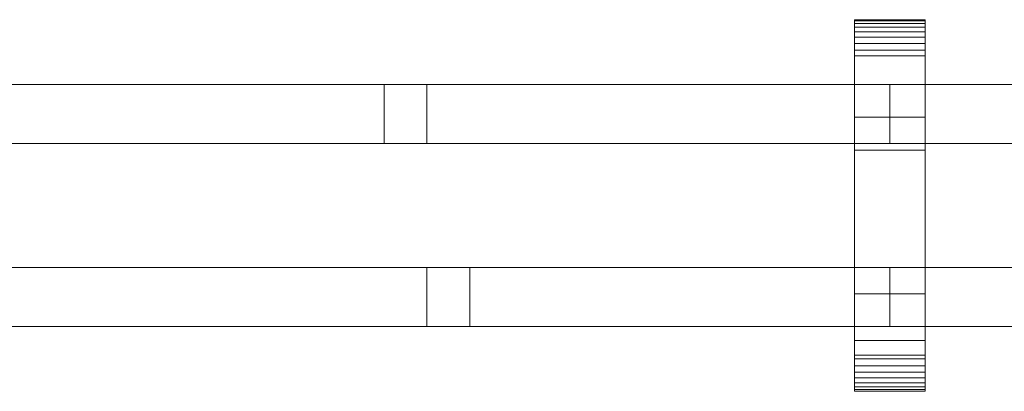
# Model space of a CAD drawing. Units: millimetres. Extents: x 0 to 5314, y -130 to 130.
# Drawn here: x 3658 to 3992, y -63 to 63 of the extents above; entities that cross this region are included whole.
import ezdxf

# ---------------------------------------------------------------- set-up
doc = ezdxf.new("R2010")
doc.units = ezdxf.units.MM
doc.header["$LTSCALE"] = 5.08
doc.layers.add('ﾚｲｵｽ5型007', color=7, linetype='Continuous')

# ---------------------------------------------------------------- blocks, each defined once
blk = doc.blocks.new('U___5型007_dxf')
at = {"color": 250, "linetype": 'Continuous', "lineweight": 15}
for points in [[(3941.571429, -63, 1010), (3941.571429, 63, 1010), (3965.571429, 63, 1010), (3965.571429, -63, 1010)], [(3941.571429, 63, 1010), (3941.571429, 63, 1022.877), (3965.571429, 63, 1022.877), (3965.571429, 63, 1010)], [(3941.571429, 63, 1022.877), (3941.571429, 63, 1024.102), (3965.571429, 63, 1024.102), (3965.571429, 63, 1022.877)], [(3941.571429, 63, 1024.102), (3941.571429, 62.575, 1026.515), (3965.571429, 62.575, 1026.515), (3965.571429, 63, 1024.102)], [(3941.571429, -62.927, 1024.762), (3941.571429, 62.575, 1026.515), (3941.571429, 63, 1024.102)], [(3941.571429, -63, 1022.877), (3941.571429, -62.927, 1024.762), (3941.571429, 63, 1024.102)], [(3941.571429, -63, 1010), (3941.571429, -63, 1022.877), (3941.571429, 63, 1010)], [(3941.571429, 63, 1010), (3941.571429, -63, 1022.877), (3941.571429, 63, 1024.102)], [(3941.571429, -63, 130), (3965.571429, -63, 130), (3965.571429, 63, 130), (3941.571429, 63, 130)], [(3941.571429, 63, 130), (3965.571429, 63, 130), (3965.571429, 63, 117.123), (3941.571429, 63, 117.123)], [(3941.571429, 63, 117.123), (3965.571429, 63, 117.123), (3965.571429, 63, 115.898), (3941.571429, 63, 115.898)], [(3941.571429, 63, 115.898), (3965.571429, 63, 115.898), (3965.571429, 62.575, 113.485), (3941.571429, 62.575, 113.485)], [(3941.571429, -63, 117.123), (3941.571429, -63, 130), (3941.571429, 63, 130)], [(3941.571429, -63, 117.123), (3941.571429, 63, 130), (3941.571429, 63, 115.898)], [(3941.571429, -62.927, 115.238), (3941.571429, -63, 117.123), (3941.571429, 63, 115.898)], [(3941.571429, -62.927, 115.238), (3941.571429, 63, 115.898), (3941.571429, 62.575, 113.485)], [(3965.571429, 30, 130), (3941.571429, 30, 130), (3941.571429, 63, 130), (3965.571429, 63, 130)], [(3941.571429, 30, 1010), (3965.571429, 30, 1010), (3965.571429, 63, 1010), (3941.571429, 63, 1010)], [(3965.571429, 63, 130), (3941.571429, 63, 130), (3941.571429, 63, 1010), (3965.571429, 63, 1010)], [(3941.571429, 63, 130), (3941.571429, 30, 130), (3941.571429, 30, 1010), (3941.571429, 63, 1010)], [(3941.571429, 62.575, 1026.515), (3941.571429, 61.737, 1028.817), (3965.571429, 61.737, 1028.817), (3965.571429, 62.575, 1026.515)], [(3941.571429, -62.388, 1027.152), (3941.571429, 61.737, 1028.817), (3941.571429, 62.575, 1026.515)], [(3941.571429, -62.927, 1024.762), (3941.571429, -62.388, 1027.152), (3941.571429, 62.575, 1026.515)], [(3941.571429, 62.575, 113.485), (3965.571429, 62.575, 113.485), (3965.571429, 61.737, 111.183), (3941.571429, 61.737, 111.183)], [(3941.571429, -62.388, 112.848), (3941.571429, -62.927, 115.238), (3941.571429, 62.575, 113.485)], [(3941.571429, -62.388, 112.848), (3941.571429, 62.575, 113.485), (3941.571429, 61.737, 111.183)], [(3941.571429, 61.737, 1028.817), (3941.571429, 60.512, 1030.938), (3965.571429, 60.512, 1030.938), (3965.571429, 61.737, 1028.817)], [(3941.571429, -61.442, 1029.411), (3941.571429, 60.512, 1030.938), (3941.571429, 61.737, 1028.817)], [(3941.571429, -62.388, 1027.152), (3941.571429, -61.442, 1029.411), (3941.571429, 61.737, 1028.817)], [(3941.571429, 61.737, 111.183), (3965.571429, 61.737, 111.183), (3965.571429, 60.512, 109.062), (3941.571429, 60.512, 109.062)], [(3941.571429, -61.442, 110.589), (3941.571429, -62.388, 112.848), (3941.571429, 61.737, 111.183)], [(3941.571429, -61.442, 110.589), (3941.571429, 61.737, 111.183), (3941.571429, 60.512, 109.062)], [(3941.571429, 60.512, 1030.938), (3941.571429, 58.937, 1032.815), (3965.571429, 58.937, 1032.815), (3965.571429, 60.512, 1030.938)], [(3941.571429, -60.118, 1031.473), (3941.571429, 58.937, 1032.815), (3941.571429, 60.512, 1030.938)], [(3941.571429, -61.442, 1029.411), (3941.571429, -60.118, 1031.473), (3941.571429, 60.512, 1030.938)], [(3941.571429, 60.512, 109.062), (3965.571429, 60.512, 109.062), (3965.571429, 58.937, 107.185), (3941.571429, 58.937, 107.185)], [(3941.571429, -60.118, 108.527), (3941.571429, -61.442, 110.589), (3941.571429, 60.512, 109.062)], [(3941.571429, -60.118, 108.527), (3941.571429, 60.512, 109.062), (3941.571429, 58.937, 107.185)], [(3965.571429, 63, 1024.102), (3965.571429, 62.575, 1026.515), (3965.571429, -62.927, 1024.762)], [(3965.571429, 63, 1024.102), (3965.571429, -62.927, 1024.762), (3965.571429, -63, 1022.877)], [(3965.571429, 63, 1010), (3965.571429, 63, 1024.102), (3965.571429, -63, 1022.877)], [(3965.571429, 63, 1010), (3965.571429, -63, 1022.877), (3965.571429, -63, 1010)], [(3965.571429, 63, 130), (3965.571429, -63, 130), (3965.571429, -63, 117.123)], [(3965.571429, 63, 115.898), (3965.571429, 63, 130), (3965.571429, -63, 117.123)], [(3965.571429, 63, 115.898), (3965.571429, -63, 117.123), (3965.571429, -62.927, 115.238)], [(3965.571429, 62.575, 113.485), (3965.571429, 63, 115.898), (3965.571429, -62.927, 115.238)], [(3965.571429, 30, 130), (3965.571429, 63, 130), (3965.571429, 63, 1010), (3965.571429, 30, 1010)], [(3965.571429, 62.575, 1026.515), (3965.571429, 61.737, 1028.817), (3965.571429, -62.388, 1027.152)], [(3965.571429, 62.575, 1026.515), (3965.571429, -62.388, 1027.152), (3965.571429, -62.927, 1024.762)], [(3965.571429, 62.575, 113.485), (3965.571429, -62.927, 115.238), (3965.571429, -62.388, 112.848)], [(3965.571429, 61.737, 111.183), (3965.571429, 62.575, 113.485), (3965.571429, -62.388, 112.848)], [(3965.571429, 61.737, 1028.817), (3965.571429, 60.512, 1030.938), (3965.571429, -61.442, 1029.411)], [(3965.571429, 61.737, 1028.817), (3965.571429, -61.442, 1029.411), (3965.571429, -62.388, 1027.152)], [(3965.571429, 61.737, 111.183), (3965.571429, -62.388, 112.848), (3965.571429, -61.442, 110.589)], [(3965.571429, 60.512, 109.062), (3965.571429, 61.737, 111.183), (3965.571429, -61.442, 110.589)], [(3965.571429, 60.512, 1030.938), (3965.571429, 58.937, 1032.815), (3965.571429, -60.118, 1031.473)], [(3965.571429, 60.512, 1030.938), (3965.571429, -60.118, 1031.473), (3965.571429, -61.442, 1029.411)], [(3965.571429, 60.512, 109.062), (3965.571429, -61.442, 110.589), (3965.571429, -60.118, 108.527)], [(3965.571429, 58.937, 107.185), (3965.571429, 60.512, 109.062), (3965.571429, -60.118, 108.527)], [(3941.571429, 58.937, 1032.815), (3941.571429, 57.061, 1034.389), (3965.571429, 57.061, 1034.389), (3965.571429, 58.937, 1032.815)], [(3941.571429, -58.457, 1033.273), (3941.571429, 57.061, 1034.389), (3941.571429, 58.937, 1032.815)], [(3941.571429, -60.118, 1031.473), (3941.571429, -58.457, 1033.273), (3941.571429, 58.937, 1032.815)], [(3941.571429, 58.937, 107.185), (3965.571429, 58.937, 107.185), (3965.571429, 57.061, 105.611), (3941.571429, 57.061, 105.611)], [(3941.571429, -58.457, 106.727), (3941.571429, -60.118, 108.527), (3941.571429, 58.937, 107.185)], [(3941.571429, -58.457, 106.727), (3941.571429, 58.937, 107.185), (3941.571429, 57.061, 105.611)], [(3941.571429, 57.061, 1034.389), (3941.571429, 54.939, 1035.614), (3965.571429, 54.939, 1035.614), (3965.571429, 57.061, 1034.389)], [(3941.571429, -56.508, 1034.757), (3941.571429, 54.939, 1035.614), (3941.571429, 57.061, 1034.389)], [(3941.571429, -58.457, 1033.273), (3941.571429, -56.508, 1034.757), (3941.571429, 57.061, 1034.389)], [(3941.571429, 57.061, 105.611), (3965.571429, 57.061, 105.611), (3965.571429, 54.939, 104.386), (3941.571429, 54.939, 104.386)], [(3941.571429, -56.508, 105.243), (3941.571429, -58.457, 106.727), (3941.571429, 57.061, 105.611)], [(3941.571429, -56.508, 105.243), (3941.571429, 57.061, 105.611), (3941.571429, 54.939, 104.386)], [(3965.571429, 58.937, 1032.815), (3965.571429, 57.061, 1034.389), (3965.571429, -58.457, 1033.273)], [(3965.571429, 58.937, 1032.815), (3965.571429, -58.457, 1033.273), (3965.571429, -60.118, 1031.473)], [(3965.571429, 58.937, 107.185), (3965.571429, -60.118, 108.527), (3965.571429, -58.457, 106.727)], [(3965.571429, 57.061, 105.611), (3965.571429, 58.937, 107.185), (3965.571429, -58.457, 106.727)], [(3965.571429, 57.061, 1034.389), (3965.571429, 54.939, 1035.614), (3965.571429, -56.508, 1034.757)], [(3965.571429, 57.061, 1034.389), (3965.571429, -56.508, 1034.757), (3965.571429, -58.457, 1033.273)], [(3965.571429, 57.061, 105.611), (3965.571429, -58.457, 106.727), (3965.571429, -56.508, 105.243)], [(3965.571429, 54.939, 104.386), (3965.571429, 57.061, 105.611), (3965.571429, -56.508, 105.243)], [(3941.571429, 54.939, 1035.614), (3941.571429, 52.637, 1036.452), (3965.571429, 52.637, 1036.452), (3965.571429, 54.939, 1035.614)], [(3941.571429, -54.331, 1035.88), (3941.571429, 52.637, 1036.452), (3941.571429, 54.939, 1035.614)], [(3941.571429, -56.508, 1034.757), (3941.571429, -54.331, 1035.88), (3941.571429, 54.939, 1035.614)], [(3941.571429, 54.939, 104.386), (3965.571429, 54.939, 104.386), (3965.571429, 52.637, 103.548), (3941.571429, 52.637, 103.548)], [(3941.571429, -54.331, 104.12), (3941.571429, -56.508, 105.243), (3941.571429, 54.939, 104.386)], [(3941.571429, -54.331, 104.12), (3941.571429, 54.939, 104.386), (3941.571429, 52.637, 103.548)], [(3965.571429, 54.939, 1035.614), (3965.571429, 52.637, 1036.452), (3965.571429, -54.331, 1035.88)], [(3965.571429, 54.939, 1035.614), (3965.571429, -54.331, 1035.88), (3965.571429, -56.508, 1034.757)], [(3965.571429, 54.939, 104.386), (3965.571429, -56.508, 105.243), (3965.571429, -54.331, 104.12)], [(3965.571429, 52.637, 103.548), (3965.571429, 54.939, 104.386), (3965.571429, -54.331, 104.12)], [(3941.571429, 52.637, 1036.452), (3941.571429, 50.777, 1036.764), (3965.571429, 50.777, 1036.764), (3965.571429, 52.637, 1036.452)], [(3941.571429, -51.992, 1036.609), (3941.571429, 50.777, 1036.764), (3941.571429, 52.637, 1036.452)], [(3941.571429, -54.331, 1035.88), (3941.571429, -51.992, 1036.609), (3941.571429, 52.637, 1036.452)], [(3941.571429, 52.637, 103.548), (3965.571429, 52.637, 103.548), (3965.571429, 50.777, 103.236), (3941.571429, 50.777, 103.236)], [(3941.571429, -51.992, 103.391), (3941.571429, -54.331, 104.12), (3941.571429, 52.637, 103.548)], [(3941.571429, -50.777, 103.236), (3941.571429, -51.992, 103.391), (3941.571429, 52.637, 103.548)], [(3941.571429, -50.777, 103.236), (3941.571429, 52.637, 103.548), (3941.571429, 50.777, 103.236)], [(3941.571429, 50.777, 1036.764), (3941.571429, 18.747, 1040.863), (3965.571429, 18.747, 1040.863), (3965.571429, 50.777, 1036.764)], [(3941.571429, -50.777, 1036.764), (3941.571429, 18.747, 1040.863), (3941.571429, 50.777, 1036.764)], [(3941.571429, -51.992, 1036.609), (3941.571429, -50.777, 1036.764), (3941.571429, 50.777, 1036.764)], [(3941.571429, 50.777, 103.236), (3965.571429, 50.777, 103.236), (3965.571429, 18.747, 99.137), (3941.571429, 18.747, 99.137)], [(3941.571429, -45.799, 101.321), (3941.571429, -50.777, 103.236), (3941.571429, 50.777, 103.236)], [(3941.571429, 18.747, 99.137), (3941.571429, -45.799, 101.321), (3941.571429, 50.777, 103.236)], [(3965.571429, 52.637, 1036.452), (3965.571429, 50.777, 1036.764), (3965.571429, -51.992, 1036.609)], [(3965.571429, 52.637, 1036.452), (3965.571429, -51.992, 1036.609), (3965.571429, -54.331, 1035.88)], [(3965.571429, 52.637, 103.548), (3965.571429, -54.331, 104.12), (3965.571429, -51.992, 103.391)], [(3965.571429, 50.777, 103.236), (3965.571429, 52.637, 103.548), (3965.571429, -51.992, 103.391)], [(3965.571429, 50.777, 1036.764), (3965.571429, 18.747, 1040.863), (3965.571429, -45.799, 1038.679)], [(3965.571429, 50.777, 1036.764), (3965.571429, -45.799, 1038.679), (3965.571429, -50.777, 1036.764)], [(3965.571429, 50.777, 1036.764), (3965.571429, -50.777, 1036.764), (3965.571429, -51.992, 1036.609)], [(3965.571429, 50.777, 103.236), (3965.571429, -51.992, 103.391), (3965.571429, -50.777, 103.236)], [(3965.571429, 50.777, 103.236), (3965.571429, -50.777, 103.236), (3965.571429, -45.799, 101.321)], [(3965.571429, 18.747, 99.137), (3965.571429, 50.777, 103.236), (3965.571429, -45.799, 101.321)], [(3953.571429, 41, 841), (3639.214286, 41, 442), (3639.214286, 21, 442), (3953.571429, 21, 841)], [(3639.214286, 41, 409), (3953.571429, 41, 808), (3953.571429, 21, 808), (3639.214286, 21, 409)], [(3953.571429, 41, 808), (3639.214286, 41, 409), (3639.214286, 41, 442), (3953.571429, 41, 841)], [(3953.571429, 41, 442), (3781.850652, 41, 224.042205), (3781.850652, 21, 224.042205), (3953.571429, 21, 442)], [(3953.571429, 41, 409), (3796.392857, 41, 209.5), (3781.850652, 41, 224.042205), (3953.571429, 41, 442)], [(3781.850652, 41, 224.042205), (3796.392857, 41, 209.5), (3796.392857, 21, 209.5), (3781.850652, 21, 224.042205)], [(3796.392857, 41, 209.5), (3953.571429, 41, 409), (3953.571429, 21, 409), (3796.392857, 21, 209.5)], [(3953.571429, 41, 808), (3953.571429, 41, 841), (3953.571429, 21, 841), (3953.571429, 21, 808)], [(3953.571429, 41, 409), (3953.571429, 41, 442), (3953.571429, 21, 442), (3953.571429, 21, 409)], [(4267.928571, 41, 841), (3953.571429, 41, 442), (3953.571429, 21, 442), (4267.928571, 21, 841)], [(3953.571429, 41, 442), (3953.571429, 41, 409), (3953.571429, 21, 409), (3953.571429, 21, 442)], [(3953.571429, 41, 409), (4267.928571, 41, 808), (4267.928571, 21, 808), (3953.571429, 21, 409)], [(4267.928571, 41, 808), (3953.571429, 41, 409), (3953.571429, 41, 442), (4267.928571, 41, 841)], [(3941.571429, 30, 130), (3965.571429, 30, 130), (3965.571429, 30, 1010), (3941.571429, 30, 1010)], [(3953.571429, 21, 808), (3953.571429, 21, 841), (3639.214286, 21, 442), (3639.214286, 21, 409)], [(3953.571429, 21, 409), (3953.571429, 21, 442), (3781.850652, 21, 224.042205), (3796.392857, 21, 209.5)], [(4267.928571, 21, 808), (4267.928571, 21, 841), (3953.571429, 21, 442), (3953.571429, 21, 409)], [(3941.571429, 18.747, 1040.863), (3941.571429, -45.799, 1038.679), (3965.571429, -45.799, 1038.679), (3965.571429, 18.747, 1040.863)], [(3941.571429, -50.777, 1036.764), (3941.571429, -45.799, 1038.679), (3941.571429, 18.747, 1040.863)], [(3941.571429, 18.747, 99.137), (3965.571429, 18.747, 99.137), (3965.571429, -45.799, 101.321), (3941.571429, -45.799, 101.321)], [(3953.571429, -21, 442), (3639.214286, -21, 841), (3639.214286, -41, 841), (3953.571429, -41, 442)], [(3639.214286, -21, 808), (3953.571429, -21, 409), (3953.571429, -41, 409), (3639.214286, -41, 808)], [(3953.571429, -21, 409), (3639.214286, -21, 808), (3639.214286, -21, 841), (3953.571429, -21, 442)], [(3810.935062, -21, 224.042205), (3639.214286, -21, 442), (3639.214286, -41, 442), (3810.935062, -41, 224.042205)], [(3639.214286, -21, 409), (3796.392857, -21, 209.5), (3796.392857, -41, 209.5), (3639.214286, -41, 409)], [(3796.392857, -21, 209.5), (3639.214286, -21, 409), (3639.214286, -21, 442), (3810.935062, -21, 224.042205)], [(3810.935062, -21, 224.042205), (3810.935062, -41, 224.042205), (3796.392857, -41, 209.5), (3796.392857, -21, 209.5)], [(3953.571429, -21, 409), (3953.571429, -21, 442), (3953.571429, -41, 442), (3953.571429, -41, 409)], [(4267.928571, -21, 442), (3953.571429, -21, 841), (3953.571429, -41, 841), (4267.928571, -41, 442)], [(3953.571429, -21, 841), (3953.571429, -21, 808), (3953.571429, -41, 808), (3953.571429, -41, 841)], [(3953.571429, -21, 808), (4267.928571, -21, 409), (4267.928571, -41, 409), (3953.571429, -41, 808)], [(4267.928571, -21, 409), (3953.571429, -21, 808), (3953.571429, -21, 841), (4267.928571, -21, 442)], [(4125.292205, -21, 224.042205), (3953.571429, -21, 442), (3953.571429, -41, 442), (4125.292205, -41, 224.042205)], [(3953.571429, -21, 442), (3953.571429, -21, 409), (3953.571429, -41, 409), (3953.571429, -41, 442)], [(3953.571429, -21, 409), (4110.75, -21, 209.5), (4110.75, -41, 209.5), (3953.571429, -41, 409)], [(4110.75, -21, 209.5), (3953.571429, -21, 409), (3953.571429, -21, 442), (4125.292205, -21, 224.042205)], [(3965.571429, -63, 130), (3941.571429, -63, 130), (3941.571429, -30, 130), (3965.571429, -30, 130)], [(3941.571429, -63, 1010), (3965.571429, -63, 1010), (3965.571429, -30, 1010), (3941.571429, -30, 1010)], [(3965.571429, -30, 130), (3941.571429, -30, 130), (3941.571429, -30, 1010), (3965.571429, -30, 1010)], [(3941.571429, -30, 130), (3941.571429, -63, 130), (3941.571429, -63, 1010), (3941.571429, -30, 1010)], [(3965.571429, -63, 130), (3965.571429, -30, 130), (3965.571429, -30, 1010), (3965.571429, -63, 1010)], [(3953.571429, -41, 409), (3953.571429, -41, 442), (3639.214286, -41, 841), (3639.214286, -41, 808)], [(3810.935062, -41, 224.042205), (3639.214286, -41, 442), (3639.214286, -41, 409), (3796.392857, -41, 209.5)], [(4267.928571, -41, 409), (4267.928571, -41, 442), (3953.571429, -41, 841), (3953.571429, -41, 808)], [(4125.292205, -41, 224.042205), (3953.571429, -41, 442), (3953.571429, -41, 409), (4110.75, -41, 209.5)], [(3941.571429, -45.799, 1038.679), (3941.571429, -50.777, 1036.764), (3965.571429, -50.777, 1036.764), (3965.571429, -45.799, 1038.679)], [(3941.571429, -45.799, 101.321), (3965.571429, -45.799, 101.321), (3965.571429, -50.777, 103.236), (3941.571429, -50.777, 103.236)], [(3941.571429, -50.777, 1036.764), (3941.571429, -51.992, 1036.609), (3965.571429, -51.992, 1036.609), (3965.571429, -50.777, 1036.764)], [(3941.571429, -50.777, 103.236), (3965.571429, -50.777, 103.236), (3965.571429, -51.992, 103.391), (3941.571429, -51.992, 103.391)], [(3941.571429, -51.992, 1036.609), (3941.571429, -54.331, 1035.88), (3965.571429, -54.331, 1035.88), (3965.571429, -51.992, 1036.609)], [(3941.571429, -51.992, 103.391), (3965.571429, -51.992, 103.391), (3965.571429, -54.331, 104.12), (3941.571429, -54.331, 104.12)], [(3941.571429, -54.331, 1035.88), (3941.571429, -56.508, 1034.757), (3965.571429, -56.508, 1034.757), (3965.571429, -54.331, 1035.88)], [(3941.571429, -54.331, 104.12), (3965.571429, -54.331, 104.12), (3965.571429, -56.508, 105.243), (3941.571429, -56.508, 105.243)], [(3941.571429, -56.508, 1034.757), (3941.571429, -58.457, 1033.273), (3965.571429, -58.457, 1033.273), (3965.571429, -56.508, 1034.757)], [(3941.571429, -56.508, 105.243), (3965.571429, -56.508, 105.243), (3965.571429, -58.457, 106.727), (3941.571429, -58.457, 106.727)], [(3941.571429, -58.457, 1033.273), (3941.571429, -60.118, 1031.473), (3965.571429, -60.118, 1031.473), (3965.571429, -58.457, 1033.273)], [(3941.571429, -58.457, 106.727), (3965.571429, -58.457, 106.727), (3965.571429, -60.118, 108.527), (3941.571429, -60.118, 108.527)], [(3941.571429, -60.118, 1031.473), (3941.571429, -61.442, 1029.411), (3965.571429, -61.442, 1029.411), (3965.571429, -60.118, 1031.473)], [(3941.571429, -60.118, 108.527), (3965.571429, -60.118, 108.527), (3965.571429, -61.442, 110.589), (3941.571429, -61.442, 110.589)], [(3941.571429, -61.442, 1029.411), (3941.571429, -62.388, 1027.152), (3965.571429, -62.388, 1027.152), (3965.571429, -61.442, 1029.411)], [(3941.571429, -61.442, 110.589), (3965.571429, -61.442, 110.589), (3965.571429, -62.388, 112.848), (3941.571429, -62.388, 112.848)], [(3941.571429, -62.388, 1027.152), (3941.571429, -62.927, 1024.762), (3965.571429, -62.927, 1024.762), (3965.571429, -62.388, 1027.152)], [(3941.571429, -62.388, 112.848), (3965.571429, -62.388, 112.848), (3965.571429, -62.927, 115.238), (3941.571429, -62.927, 115.238)], [(3941.571429, -62.927, 1024.762), (3941.571429, -63, 1022.877), (3965.571429, -63, 1022.877), (3965.571429, -62.927, 1024.762)], [(3941.571429, -62.927, 115.238), (3965.571429, -62.927, 115.238), (3965.571429, -63, 117.123), (3941.571429, -63, 117.123)], [(3941.571429, -63, 1022.877), (3941.571429, -63, 1010), (3965.571429, -63, 1010), (3965.571429, -63, 1022.877)], [(3941.571429, -63, 117.123), (3965.571429, -63, 117.123), (3965.571429, -63, 130), (3941.571429, -63, 130)], [(3941.571429, -63, 130), (3965.571429, -63, 130), (3965.571429, -63, 1010), (3941.571429, -63, 1010)]]:
    blk.add_3dface(points, dxfattribs=at)

msp = doc.modelspace()

# ---------------------------------------------------------------- block references
at = {"layer": 'ﾚｲｵｽ5型007', "color": 7}
msp.add_blockref('U___5型007_dxf', (0, 0), dxfattribs=at)

doc.saveas('drawing.dxf')
